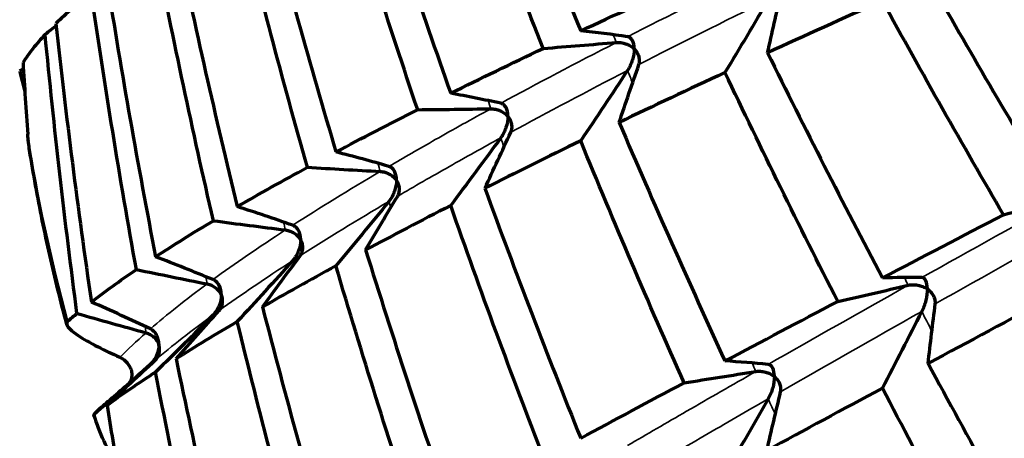
# Model space of a CAD drawing. Units: millimetres. Extents: x 277 to 851, y 83 to 670.
# Drawn here: x 536 to 542, y 93 to 96 of the extents above; entities that cross this region are included whole.
import ezdxf

# ---------------------------------------------------------------- set-up
doc = ezdxf.new("R2010")
doc.units = ezdxf.units.MM
doc.header["$LTSCALE"] = 0.75
doc.layers.add('Visible', color=7, linetype='Continuous', lineweight=70)
doc.layers.add('Visible Narrow', color=7, linetype='Continuous', lineweight=35)

msp = doc.modelspace()

# ---------------------------------------------------------------- linework, layer by layer
at = {"layer": 'Visible'}
for centre, major_axis, ratio, start_param, end_param in [((562.6334, 99.7065), (-18.2545, 29.688), 0.645202, 1.283453, 1.326734), ((575.9562, 102.5451), (-23.5661, 36.7571), 0.868045, 1.212976, 1.249126), ((555.019, 99.2719), (-15.6476, 23.0543), 0.475325, 1.404972, 1.455243), ((549.7782, 97.5155), (13.3718, 4.8499), 0.096016, 2.216395, 2.281269), ((526.9574, 77.7884), (15.8911, 16.2747), 0.439357, 0.310564, 0.333253), ((534.9638, 132.4955), (47.3248, 0.4221), 0.788663, -1.483499, -1.474643), ((560.7472, 101.3221), (-17.8472, 28.4559), 0.608786, 1.404219, 1.447534), ((591.7033, 98.3819), (55.3182, 1.8215), 0.906213, 3.167358, 3.175525), ((550.0413, 97.5598), (13.6511, 4.9166), 0.097148, 2.313208, 2.377442), ((524.9922, 78.1342), (17.5591, 15.007), 0.469823, 0.341326, 0.363923), ((538.1591, 134.427), (49.456, 0.0695), 0.797257, -1.560921, -1.552465), ((550.7997, 97.792), (14.4442, 5.1722), 0.095394, 2.419405, 2.481519), ((523.1844, 78.5717), (19.2063, 13.535), 0.496711, 0.379138, 0.401536), ((541.8269, 135.632), (-51.0242, 0.1306), 0.80502, 1.499205, 1.507388), ((576.685, 107.2606), (-19.2041, 40.1698), 0.890052, 1.463907, 1.498331), ((526.7197, 126.9751), (44.6658, 1.7187), 0.781155, -1.250594, -1.241187), ((521.5734, 79.116), (20.7809, 11.8282), 0.519817, 0.423726, 0.445851), ((552.9939, 98.3922), (16.6631, 5.8089), 0.093162, 2.54652, 2.603832), ((545.7872, 136.0475), (-51.9816, 0.1569), 0.81232, 1.413817, 1.421842), ((520.1812, 79.7567), (22.2477, 9.8839), 0.538966, 0.474787, 0.496562), ((549.8436, 135.644), (52.3074, 0.0013), 0.819194, 4.466151, 4.474124), ((530.7224, 74.7039), (12.8864, 18.7439), 0.368665, 0.241146, 0.263835), ((528.5443, 129.8287), (47.3138, 1.1031), 0.789656, -1.320555, -1.311698), ((551.5172, 98.1759), (15.2864, 7.777), 0.027433, 2.201549, 2.26084), ((519.0297, 80.4846), (23.5642, 7.7067), 0.55401, 0.531789, 0.553145), ((553.7926, 134.4179), (51.9788, 0.3521), 0.825634, 4.372845, 4.38087), ((528.4617, 74.7468), (14.6385, 17.8674), 0.40556, 0.263487, 0.286085), ((531.1093, 132.173), (49.4524, 0.598), 0.797666, -1.39503, -1.386574), ((549.9685, 97.4862), (13.5756, 6.9662), 0.025291, 2.244542, 2.309247), ((590.9626, 104.2488), (51.3933, 20.5423), 0.897302, 2.940942, 2.949109)]:
    msp.add_ellipse(centre, major_axis=major_axis, ratio=ratio, start_param=start_param, end_param=end_param, dxfattribs=at)
at = {"layer": 'Visible', "extrusion": (-1e-16, 0, -1)}
for centre, major_axis, ratio, start_param, end_param in [((572.636, 101.1912), (-26.8822, 32.8137), 0.752438, -1.170477, -1.134005), ((569.7283, 104.2721), (-23.7337, 33.101), 0.734685, -1.366762, -1.330527), ((565.992, 103.0737), (-17.6438, 33.2786), 0.727428, -1.476228, -1.436172)]:
    msp.add_ellipse(centre, major_axis=major_axis, ratio=ratio, start_param=start_param, end_param=end_param, dxfattribs=at)
at = {"layer": 'Visible', "extrusion": (0, 0, -1)}
for centre, major_axis, ratio, start_param, end_param in [((568.3021, 100.6912), (-19.2963, 33.8029), 0.756954, -1.318085, -1.278102), ((615.4171, 109.201), (79.0666, 4.1589), 0.768876, 2.969127, 2.994604), ((526.6547, 94.6256), (17.1315, 20.9156), 0.405481, 1.204586, 1.223482), ((584.6139, 87.1896), (-44.398, 5.2142), 0.824563, 0.080357, 0.089764), ((518.7347, 102.1807), (23.7966, 5.1233), 0.564832, 0.848668, 0.852603), ((518.7131, 103.1285), (23.7841, 2.5402), 0.571394, 0.792295, 0.793615), ((524.8921, 95.0039), (18.403, 18.8526), 0.439312, 1.154908, 1.174561), ((585.4233, 83.2445), (-47.1486, 4.143), 0.82624, 0.196881, 0.205737), ((523.3384, 95.5223), (19.5881, 16.745), 0.469791, 1.104032, 1.124336), ((585.3425, 79.2373), (-49.3663, 3.0245), 0.826298, 0.30973, 0.318185), ((584.3378, 75.3173), (-50.9861, 1.9605), 0.825096, 0.418331, 0.426514), ((522.0248, 96.1642), (20.6439, 14.5511), 0.496688, 1.051911, 1.072784), ((596.8164, 113.8682), (59.0046, 15.9323), 0.899887, 3.047286, 3.075272), ((582.4322, 71.674), (-51.9731, 0.9292), 0.822669, 0.524014, 0.532039), ((520.9623, 96.9148), (21.5483, 12.2674), 0.5198, 0.998784, 1.020137), ((588.679, 88.5036), (-47.1406, 4.2329), 0.821205, 0.021007, 0.029863), ((589.4336, 108.9269), (53.076, 15.6966), 0.059942, 3.274812, 3.282979), ((520.1837, 97.7516), (22.2445, 9.8847), 0.538952, 0.944883, 0.966661), ((579.6964, 68.4509), (-52.3074, 0.0103), 0.819197, 0.626286, 0.63426), ((528.9904, 91.6472), (14.9227, 21.7119), 0.36861, 1.224312, 1.243966), ((519.6747, 98.6614), (22.734, 7.4364), 0.554032, 0.890699, 0.911945), ((576.2344, 65.8119), (51.9741, 0.8086), 0.814517, 3.867523, 3.875548), ((589.2767, 84.5334), (-49.3582, 3.1545), 0.822751, 0.133144, 0.1416), ((527.0349, 91.9142), (16.3295, 19.9358), 0.40552, 1.18186, 1.202164)]:
    msp.add_ellipse(centre, major_axis=major_axis, ratio=ratio, start_param=start_param, end_param=end_param, dxfattribs=at)
at = {"layer": 'Visible', "extrusion": (-1e-16, 3e-16, -1)}
msp.add_ellipse((549.4408, 97.6521), major_axis=(13.0312, 4.3528), ratio=0.108183, start_param=3.89745, end_param=3.963321, dxfattribs=at)
at = {"layer": 'Visible', "extrusion": (1e-16, 0, -1)}
for centre, major_axis, ratio, start_param, end_param in [((555.0827, 99.0443), (-15.4419, 23.334), 0.483367, -1.451985, -1.401316), ((563.1561, 105.0356), (-16.6697, 32.4679), 0.676798, 4.66153, 4.701732)]:
    msp.add_ellipse(centre, major_axis=major_axis, ratio=ratio, start_param=start_param, end_param=end_param, dxfattribs=at)
at = {"layer": 'Visible', "extrusion": (0, -1e-16, -1)}
msp.add_ellipse((552.7236, 98.3955), major_axis=(16.4033, 5.1971), ratio=0.105826, start_param=3.74351, end_param=3.800928, dxfattribs=at)
at = {"layer": 'Visible', "extrusion": (2e-16, -6e-16, -1)}
msp.add_ellipse((548.7874, 97.4548), major_axis=(12.3953, 4.1695), ratio=0.111031, start_param=3.732411, end_param=3.800415, dxfattribs=at)
at = {"layer": 'Visible', "extrusion": (-6e-16, 1.4e-15, -1)}
msp.add_ellipse((550.5677, 97.9398), major_axis=(14.2321, 6.8694), ratio=0.039876, start_param=4.02826, end_param=4.090417, dxfattribs=at)
at = {"layer": 'Visible', "extrusion": (-7e-16, 1.5e-15, -1)}
msp.add_ellipse((552.4627, 98.7441), major_axis=(16.2297, 7.7546), ratio=0.040429, start_param=3.899533, end_param=3.956753, dxfattribs=at)
at = {"layer": 'Visible', "extrusion": (7e-16, -1.6e-15, -1)}
msp.add_ellipse((549.0944, 97.2927), major_axis=(12.6719, 6.161), ratio=0.040134, start_param=3.88936, end_param=3.956935, dxfattribs=at)
at = {"layer": 'Visible'}
for points, knots in [([(538.4076, 96.5372), (538.4851, 96.2939), (538.5642, 96.0521), (538.6449, 95.8117), (538.7256, 95.5713), (538.8079, 95.3323), (538.8917, 95.0947)], [0, 0, 0, 0, 0.5, 0.5, 0.5, 0.999999, 0.999999, 0.999999, 0.999999]), ([(537.3218, 95.9895), (537.3759, 95.7306), (537.4322, 95.4725), (537.5487, 94.958), (537.6091, 94.7016), (537.6715, 94.4461)], [-0.1764407, -0.1764407, -0.1764407, -0.1764407, -0.0882211, -0.0882211, -0.0000018, -0.0000018, -0.0000018, -0.0000018]), ([(537.5347, 94.3655), (537.4754, 94.6227), (537.4182, 94.8808), (537.308, 95.3984), (537.255, 95.6581), (537.2041, 95.9185)], [-0.1768353, -0.1768353, -0.1768353, -0.1768353, -0.0884183, -0.0884183, -0.0000017, -0.0000017, -0.0000017, -0.0000017]), ([(536.9266, 95.734), (536.9684, 95.4703), (537.0125, 95.2072), (537.105, 94.6823), (537.1535, 94.4205), (537.2041, 94.1594)], [-0.1777138, -0.1777138, -0.1777138, -0.1777138, -0.0888581, -0.0888581, -0.0000018, -0.0000018, -0.0000018, -0.0000018]), ([(536.8369, 95.6671), (536.7984, 95.6374), (536.7623, 95.6081), (536.6947, 95.5502), (536.6632, 95.5217), (536.634, 95.4934)], [0.0000021, 0.0000021, 0.0000021, 0.0000021, 0.0889252, 0.0889252, 0.1778492, 0.1778492, 0.1778492, 0.1778492]), ([(537.0943, 94.0862), (537.0469, 94.3485), (537.0018, 94.6114), (536.916, 95.1384), (536.8753, 95.4025), (536.8369, 95.6671)], [-0.1778489, -0.1778489, -0.1778489, -0.1778489, -0.088925, -0.088925, -0.0000018, -0.0000018, -0.0000018, -0.0000018]), ([(536.634, 95.4934), (536.6632, 95.2272), (536.6947, 94.9613), (536.7623, 94.4303), (536.7984, 94.1652), (536.8369, 93.9006)], [-0.1778464, -0.1778464, -0.1778464, -0.1778464, -0.0889239, -0.0889239, -0.0000018, -0.0000018, -0.0000018, -0.0000018]), ([(536.5725, 95.4309), (536.5468, 95.4033), (536.5234, 95.376), (536.4812, 95.3222), (536.4624, 95.2957), (536.446, 95.2695)], [0.0000021, 0.0000021, 0.0000021, 0.0000021, 0.088858, 0.088858, 0.1777146, 0.1777146, 0.1777146, 0.1777146]), ([(536.7547, 93.8353), (536.7197, 94.1005), (536.687, 94.3661), (536.6263, 94.898), (536.5982, 95.1643), (536.5725, 95.4309)], [-0.1777143, -0.1777143, -0.1777143, -0.1777143, -0.0888579, -0.0888579, -0.0000018, -0.0000018, -0.0000018, -0.0000018]), ([(539.8386, 95.3851), (539.8475, 95.3859), (539.8566, 95.3856), (539.8747, 95.383), (539.8837, 95.3808), (539.9015, 95.3746), (539.9103, 95.3705), (539.9265, 95.3609), (539.934, 95.3553), (539.9409, 95.3487), (539.9413, 95.3484), (539.9416, 95.348)], [-0.01152889, -0.01152889, -0.01152889, -0.01152889, -0.00882322, -0.00882322, -0.00601325, -0.00601325, -0.0030246, -0.0030246, 0, 0, 0.00015646, 0.00015646, 0.00015646, 0.00015646]), ([(539.9416, 95.348), (539.9416, 95.3475), (539.9416, 95.347), (539.9414, 95.3275), (539.9376, 95.306), (539.9279, 95.2749), (539.9239, 95.2642), (539.9147, 95.2442), (539.9094, 95.2344), (539.9032, 95.2249)], [-0.01719057, -0.01719057, -0.01719057, -0.01719057, -0.01695229, -0.01695229, -0.00795765, -0.00795765, -0.00367287, -0.00367287, -0.000001, -0.000001, -0.000001, -0.000001]), ([(539.9683, 95.2585), (539.9708, 95.2656), (539.972, 95.273), (539.9721, 95.288), (539.9709, 95.2957), (539.9666, 95.3111), (539.9632, 95.3189), (539.9544, 95.3336), (539.949, 95.3407), (539.9423, 95.3474), (539.9419, 95.3477), (539.9416, 95.348)], [-0.0115289, -0.0115289, -0.0115289, -0.0115289, -0.00881935, -0.00881935, -0.00600524, -0.00600524, -0.00302051, -0.00302051, 0, 0, 0.00015645, 0.00015645, 0.00015645, 0.00015645]), ([(539.121, 95.0057), (539.13, 95.0059), (539.139, 95.0049), (539.1568, 95.0011), (539.1655, 94.9983), (539.1825, 94.9909), (539.1907, 94.9863), (539.2058, 94.9757), (539.2126, 94.9696), (539.2188, 94.9626), (539.2191, 94.9622), (539.2194, 94.9619)], [-0.01146763, -0.01146763, -0.01146763, -0.01146763, -0.0087662, -0.0087662, -0.00596527, -0.00596527, -0.00299933, -0.00299933, 0, 0, 0.00015535, 0.00015535, 0.00015535, 0.00015535]), ([(539.2194, 94.9619), (539.2194, 94.9624), (539.2194, 94.9629), (539.2191, 94.9825), (539.2151, 94.9994), (539.2047, 95.0184), (539.2004, 95.024), (539.1906, 95.0322), (539.185, 95.0354), (539.1782, 95.0369)], [-0.01747288, -0.01747288, -0.01747288, -0.01747288, -0.01723011, -0.01723011, -0.00809667, -0.00809667, -0.00372853, -0.00372853, -0.000001, -0.000001, -0.000001, -0.000001]), ([(539.2194, 94.9619), (539.2194, 94.9614), (539.2194, 94.9609), (539.2191, 94.9409), (539.2151, 94.9194), (539.2047, 94.8885), (539.2004, 94.8779), (539.1905, 94.8584), (539.185, 94.8488), (539.1782, 94.8396)], [-0.0174876, -0.0174876, -0.0174876, -0.0174876, -0.0172448, -0.0172448, -0.00808803, -0.00808803, -0.00372499, -0.00372499, -0.000001, -0.000001, -0.000001, -0.000001]), ([(539.236, 94.8712), (539.2393, 94.8781), (539.2412, 94.8854), (539.243, 94.9003), (539.2427, 94.9081), (539.2401, 94.9237), (539.2376, 94.9316), (539.2305, 94.9468), (539.2259, 94.9541), (539.2199, 94.9612), (539.2197, 94.9615), (539.2194, 94.9619)], [-0.01146764, -0.01146764, -0.01146764, -0.01146764, -0.00876101, -0.00876101, -0.00595455, -0.00595455, -0.00299387, -0.00299387, 0, 0, 0.00015535, 0.00015535, 0.00015535, 0.00015535]), ([(539.8551, 94.9278), (539.9549, 94.6937), (540.0553, 94.4631), (540.1562, 94.2357), (540.2571, 94.0083), (540.3585, 93.7842), (540.4603, 93.5634)], [0, 0, 0, 0, 0.5, 0.5, 0.5, 0.999999, 0.999999, 0.999999, 0.999999]), ([(536.4835, 94.7683), (536.4812, 94.7828), (536.4791, 94.7974), (536.4764, 94.8209), (536.4755, 94.8297), (536.4744, 94.8425), (536.474, 94.8465), (536.4734, 94.8539), (536.4732, 94.8573), (536.4729, 94.8608)], [0.08034613, 0.08034613, 0.08034613, 0.08034613, 0.0853145, 0.0853145, 0.08825699, 0.08825699, 0.08958906, 0.08958906, 0.09072149, 0.09072149, 0.09072149, 0.09072149]), ([(536.6966, 93.7721), (536.679, 93.8379), (536.662, 93.9038), (536.6294, 94.036), (536.6139, 94.1022), (536.584, 94.2348), (536.5698, 94.3012), (536.5428, 94.4343), (536.53, 94.501), (536.5057, 94.6345), (536.4942, 94.7014), (536.4835, 94.7683)], [1.35458617, 1.35458617, 1.35458617, 1.35458617, 1.37167146, 1.37167146, 1.38875675, 1.38875675, 1.40584204, 1.40584204, 1.42292734, 1.42292734, 1.44001263, 1.44001263, 1.44001263, 1.44001263]), ([(537.6715, 94.4461), (537.7339, 94.4824), (537.7985, 94.5193), (537.9321, 94.5942), (538.0011, 94.6323), (538.0723, 94.671)], [0.0000021, 0.0000021, 0.0000021, 0.0000021, 0.0882213, 0.0882213, 0.176441, 0.176441, 0.176441, 0.176441]), ([(538.5819, 94.597), (538.5819, 94.5975), (538.5819, 94.598), (538.5817, 94.6172), (538.5777, 94.6348), (538.5664, 94.6555), (538.5619, 94.6616), (538.5515, 94.6707), (538.5455, 94.6744), (538.5384, 94.6765)], [-0.00027136, -0.00027136, -0.00027136, -0.00027136, 0, 0, 0.00979878, 0.00979878, 0.0142841, 0.0142841, 0.01810112, 0.01810112, 0.01810112, 0.01810112]), ([(538.4888, 94.6473), (538.4978, 94.6468), (538.5067, 94.6452), (538.5239, 94.6403), (538.5323, 94.6368), (538.5484, 94.6283), (538.5561, 94.6232), (538.5699, 94.6116), (538.576, 94.6051), (538.5814, 94.5977), (538.5816, 94.5973), (538.5819, 94.597)], [0.000001, 0.000001, 0.000001, 0.000001, 0.00269408, 0.00269408, 0.00548321, 0.00548321, 0.00842777, 0.00842777, 0.01140392, 0.01140392, 0.01155821, 0.01155821, 0.01155821, 0.01155821]), ([(538.5819, 94.597), (538.5819, 94.5965), (538.5819, 94.5959), (538.5817, 94.5766), (538.5777, 94.5552), (538.5664, 94.5238), (538.5619, 94.5134), (538.5514, 94.4944), (538.5455, 94.4851), (538.5384, 94.4763)], [-0.00027137, -0.00027137, -0.00027137, -0.00027137, 0, 0, 0.00980729, 0.00980729, 0.01429401, 0.01429401, 0.01811241, 0.01811241, 0.01811241, 0.01811241]), ([(538.5886, 94.5058), (538.5926, 94.5124), (538.5953, 94.5195), (538.5987, 94.5343), (538.5993, 94.542), (538.5983, 94.5576), (538.5967, 94.5656), (538.5913, 94.5812), (538.5875, 94.5888), (538.5824, 94.5962), (538.5821, 94.5966), (538.5819, 94.597)], [0.000001, 0.000001, 0.000001, 0.000001, 0.00270021, 0.00270021, 0.00549585, 0.00549585, 0.00843419, 0.00843419, 0.01140389, 0.01140389, 0.01155817, 0.01155817, 0.01155817, 0.01155817]), ([(537.2041, 94.1594), (537.2548, 94.1925), (537.3077, 94.2262), (537.4178, 94.2949), (537.4752, 94.3299), (537.5347, 94.3655)], [0.0000021, 0.0000021, 0.0000021, 0.0000021, 0.0888583, 0.0888583, 0.1777141, 0.1777141, 0.1777141, 0.1777141]), ([(538.034, 94.2561), (538.034, 94.2566), (538.034, 94.2571), (538.0338, 94.2764), (538.0297, 94.2945), (538.0178, 94.3163), (538.0131, 94.3228), (538.0022, 94.3328), (537.996, 94.337), (537.9885, 94.3396)], [-0.01825757, -0.01825757, -0.01825757, -0.01825757, -0.01798769, -0.01798769, -0.00824255, -0.00824255, -0.00378675, -0.00378675, -0.000001, -0.000001, -0.000001, -0.000001]), ([(537.9468, 94.3126), (537.9557, 94.3115), (537.9643, 94.3093), (537.981, 94.3032), (537.989, 94.2992), (538.0041, 94.2896), (538.0112, 94.2839), (538.0237, 94.2714), (538.0291, 94.2645), (538.0336, 94.2568), (538.0338, 94.2564), (538.034, 94.2561)], [-0.01140242, -0.01140242, -0.01140242, -0.01140242, -0.00870542, -0.00870542, -0.00591407, -0.00591407, -0.00297237, -0.00297237, 0, 0, 0.00015417, 0.00015417, 0.00015417, 0.00015417]), ([(538.034, 94.2561), (538.034, 94.2555), (538.034, 94.255), (538.0338, 94.2355), (538.0297, 94.2142), (538.0178, 94.1834), (538.0131, 94.1733), (538.0022, 94.1549), (537.996, 94.146), (537.9885, 94.1377)], [-0.01826292, -0.01826292, -0.01826292, -0.01826292, -0.01799304, -0.01799304, -0.00824486, -0.00824486, -0.00378785, -0.00378785, -0.000001, -0.000001, -0.000001, -0.000001]), ([(538.0309, 94.165), (538.0356, 94.1712), (538.0391, 94.1781), (538.044, 94.1926), (538.0454, 94.2002), (538.0461, 94.2158), (538.0454, 94.2239), (538.0417, 94.2397), (538.0387, 94.2475), (538.0345, 94.2553), (538.0343, 94.2557), (538.034, 94.2561)], [-0.01140244, -0.01140244, -0.01140244, -0.01140244, -0.00869873, -0.00869873, -0.00590025, -0.00590025, -0.00296534, -0.00296534, 0, 0, 0.00015417, 0.00015417, 0.00015417, 0.00015417]), ([(538.4055, 94.1984), (538.4828, 93.9489), (538.562, 93.7005), (538.7241, 93.206), (538.807, 92.9599), (538.8917, 92.7149)], [-0.1764407, -0.1764407, -0.1764407, -0.1764407, -0.0882211, -0.0882211, -0.0000018, -0.0000018, -0.0000018, -0.0000018]), ([(538.2355, 94.1068), (538.1611, 94.0664), (538.0889, 94.0266), (537.9489, 93.9484), (537.8811, 93.91), (537.8155, 93.8723)], [0.0000021, 0.0000021, 0.0000021, 0.0000021, 0.0884185, 0.0884185, 0.1768356, 0.1768356, 0.1768356, 0.1768356]), ([(538.7044, 92.6111), (538.6225, 92.8582), (538.5424, 93.1064), (538.3861, 93.6049), (538.3098, 93.8553), (538.2355, 94.1068)], [-0.1768353, -0.1768353, -0.1768353, -0.1768353, -0.0884183, -0.0884183, -0.0000017, -0.0000017, -0.0000017, -0.0000017]), ([(536.8369, 93.9006), (536.8753, 93.9303), (536.916, 93.9606), (537.0018, 94.0225), (537.0469, 94.054), (537.0943, 94.0862)], [0.0000021, 0.0000021, 0.0000021, 0.0000021, 0.0889241, 0.0889241, 0.1778467, 0.1778467, 0.1778467, 0.1778467]), ([(541.6179, 93.9749), (541.6179, 93.9754), (541.6179, 93.9759), (541.6177, 93.9951), (541.6146, 94.0108), (541.6064, 94.0272), (541.6031, 94.0319), (541.5953, 94.038), (541.5909, 94.0399), (541.5856, 94.04)], [-0.0171713, -0.0171713, -0.0171713, -0.0171713, -0.01693304, -0.01693304, -0.00797117, -0.00797117, -0.00367854, -0.00367854, -0.000001, -0.000001, -0.000001, -0.000001]), ([(537.4992, 94.0043), (537.5079, 94.0026), (537.5163, 93.9997), (537.5322, 93.9924), (537.5398, 93.9879), (537.5538, 93.9772), (537.5602, 93.9711), (537.5713, 93.9578), (537.576, 93.9505), (537.5797, 93.9425), (537.5798, 93.9422), (537.58, 93.9418)], [-0.01139459, -0.01139459, -0.01139459, -0.01139459, -0.00869813, -0.00869813, -0.00590794, -0.00590794, -0.00296914, -0.00296914, 0, 0, 0.00015402, 0.00015402, 0.00015402, 0.00015402]), ([(537.58, 93.9418), (537.58, 93.9423), (537.58, 93.9428), (537.5798, 93.9622), (537.5755, 93.9807), (537.5632, 94.0034), (537.5583, 94.0102), (537.547, 94.0211), (537.5406, 94.0258), (537.5328, 94.0289)], [-0.0183064, -0.0183064, -0.0183064, -0.0183064, -0.01803574, -0.01803574, -0.00826156, -0.00826156, -0.00379441, -0.00379441, -0.000001, -0.000001, -0.000001, -0.000001]), ([(541.5086, 93.9968), (541.5172, 93.9988), (541.5262, 93.9998), (541.5446, 93.9998), (541.554, 93.9989), (541.5728, 93.9954), (541.5823, 93.9926), (541.6003, 93.9854), (541.6089, 93.981), (541.6171, 93.9755), (541.6175, 93.9752), (541.6179, 93.9749)], [-0.01152889, -0.01152889, -0.01152889, -0.01152889, -0.00882322, -0.00882322, -0.00601325, -0.00601325, -0.0030246, -0.0030246, 0, 0, 0.00015646, 0.00015646, 0.00015646, 0.00015646]), ([(537.58, 93.9418), (537.58, 93.9412), (537.58, 93.9407), (537.5798, 93.9212), (537.5755, 93.9001), (537.5632, 93.8701), (537.5583, 93.8604), (537.547, 93.8427), (537.5406, 93.8342), (537.5328, 93.8264)], [-0.01830656, -0.01830656, -0.01830656, -0.01830656, -0.0180359, -0.0180359, -0.00826258, -0.00826258, -0.00379485, -0.00379485, -0.000001, -0.000001, -0.000001, -0.000001]), ([(537.5672, 93.8513), (537.5725, 93.8572), (537.5767, 93.8638), (537.5832, 93.8778), (537.5854, 93.8853), (537.5878, 93.9009), (537.5879, 93.9089), (537.5859, 93.925), (537.5838, 93.9329), (537.5804, 93.941), (537.5802, 93.9414), (537.58, 93.9418)], [-0.01139461, -0.01139461, -0.01139461, -0.01139461, -0.00869124, -0.00869124, -0.00589372, -0.00589372, -0.0029619, -0.0029619, 0, 0, 0.00015402, 0.00015402, 0.00015402, 0.00015402]), ([(541.6179, 93.9749), (541.6179, 93.9744), (541.6179, 93.9739), (541.6177, 93.9543), (541.6146, 93.9324), (541.6064, 93.8999), (541.603, 93.8887), (541.5953, 93.8676), (541.5909, 93.857), (541.5856, 93.8467)], [-0.01719057, -0.01719057, -0.01719057, -0.01719057, -0.01695229, -0.01695229, -0.00795765, -0.00795765, -0.00367287, -0.00367287, -0.000001, -0.000001, -0.000001, -0.000001]), ([(541.6632, 93.8905), (541.6641, 93.8978), (541.6637, 93.9053), (541.6606, 93.9201), (541.6579, 93.9275), (541.6503, 93.9421), (541.6453, 93.9493), (541.6336, 93.9625), (541.6267, 93.9687), (541.6187, 93.9744), (541.6183, 93.9746), (541.6179, 93.9749)], [-0.0115289, -0.0115289, -0.0115289, -0.0115289, -0.00881935, -0.00881935, -0.00600524, -0.00600524, -0.00302051, -0.00302051, 0, 0, 0.00015645, 0.00015645, 0.00015645, 0.00015645]), ([(537.8155, 93.8723), (537.8814, 93.6163), (537.9493, 93.3613), (538.0894, 92.853), (538.1614, 92.5998), (538.2355, 92.3476)], [-0.1777138, -0.1777138, -0.1777138, -0.1777138, -0.0888581, -0.0888581, -0.0000018, -0.0000018, -0.0000018, -0.0000018]), ([(536.703, 93.792), (536.7026, 93.7917), (536.7022, 93.7913), (536.7013, 93.7905), (536.7009, 93.7901), (536.6996, 93.7886), (536.6988, 93.7876), (536.6957, 93.7822), (536.6951, 93.7773), (536.7011, 93.7563), (536.7217, 93.7358), (536.7901, 93.6902), (536.8286, 93.6682), (536.9133, 93.6249), (536.9547, 93.6051), (537.0003, 93.5844)], [-0.09072096, -0.09072096, -0.09072096, -0.09072096, -0.08961566, -0.08961566, -0.08824379, -0.08824379, -0.08528574, -0.08528574, -0.07357763, -0.07357763, -0.04148176, -0.04148176, -0.0179269, -0.0179269, -0.000001, -0.000001, -0.000001, -0.000001]), ([(537.6715, 93.7886), (537.6088, 93.7517), (537.5482, 93.7155), (537.4315, 93.6444), (537.3753, 93.6095), (537.3213, 93.5753)], [0.0000021, 0.0000021, 0.0000021, 0.0000021, 0.0889252, 0.0889252, 0.1778492, 0.1778492, 0.1778492, 0.1778492]), ([(538.0729, 92.255), (538.0019, 92.5088), (537.9329, 92.7635), (537.7991, 93.2747), (537.7343, 93.5313), (537.6715, 93.7886)], [-0.1778489, -0.1778489, -0.1778489, -0.1778489, -0.088925, -0.088925, -0.0000018, -0.0000018, -0.0000018, -0.0000018]), ([(537.1493, 93.7246), (537.1578, 93.7222), (537.1659, 93.7188), (537.181, 93.7104), (537.188, 93.7053), (537.2009, 93.6937), (537.2066, 93.6871), (537.2163, 93.673), (537.2201, 93.6655), (537.223, 93.6573), (537.2231, 93.6569), (537.2232, 93.6564)], [0.000001, 0.000001, 0.000001, 0.000001, 0.0026926, 0.0026926, 0.00547837, 0.00547837, 0.00841417, 0.00841417, 0.01138058, 0.01138058, 0.01153444, 0.01153444, 0.01153444, 0.01153444]), ([(537.2232, 93.6564), (537.2232, 93.657), (537.2232, 93.6575), (537.223, 93.6769), (537.2186, 93.6956), (537.206, 93.7191), (537.2009, 93.7263), (537.1893, 93.738), (537.1827, 93.743), (537.1747, 93.7468)], [-0.00027373, -0.00027373, -0.00027373, -0.00027373, 0, 0, 0.0098878, 0.0098878, 0.01440816, 0.01440816, 0.01824885, 0.01824885, 0.01824885, 0.01824885]), ([(537.2232, 93.6564), (537.2232, 93.6559), (537.2232, 93.6554), (537.223, 93.6359), (537.2186, 93.6153), (537.206, 93.5862), (537.2009, 93.5768), (537.1893, 93.5601), (537.1827, 93.5521), (537.1747, 93.5449)], [-0.00027373, -0.00027373, -0.00027373, -0.00027373, 0, 0, 0.00988376, 0.00988376, 0.01440323, 0.01440323, 0.01824307, 0.01824307, 0.01824307, 0.01824307]), ([(537.2008, 93.5672), (537.2068, 93.5727), (537.2117, 93.579), (537.2196, 93.5925), (537.2226, 93.5998), (537.2266, 93.6151), (537.2276, 93.6232), (537.2273, 93.6393), (537.226, 93.6474), (537.2235, 93.6556), (537.2234, 93.656), (537.2232, 93.6564)], [0.000001, 0.000001, 0.000001, 0.000001, 0.00269928, 0.00269928, 0.00549214, 0.00549214, 0.00842116, 0.00842116, 0.01138055, 0.01138055, 0.0115344, 0.0115344, 0.0115344, 0.0115344]), ([(537.0003, 93.5844), (537.0066, 93.5816), (537.0131, 93.5779), (537.0254, 93.569), (537.0311, 93.564), (537.0431, 93.5515), (537.0489, 93.544), (537.0587, 93.5275), (537.0629, 93.5181), (537.0682, 93.4976), (537.0689, 93.4874), (537.0674, 93.4671), (537.0646, 93.457), (537.059, 93.4452), (537.0573, 93.4422), (537.0555, 93.4395)], [0.000001, 0.000001, 0.000001, 0.000001, 0.00248157, 0.00248157, 0.00479868, 0.00479868, 0.00768736, 0.00768736, 0.01082021, 0.01082021, 0.01418838, 0.01418838, 0.01827205, 0.01827205, 0.01974009, 0.01974009, 0.01974009, 0.01974009]), ([(537.3213, 93.5753), (537.3753, 93.315), (537.4315, 93.0554), (537.5482, 92.5377), (537.6088, 92.2795), (537.6715, 92.0221)], [-0.1778464, -0.1778464, -0.1778464, -0.1778464, -0.0889239, -0.0889239, -0.0000018, -0.0000018, -0.0000018, -0.0000018]), ([(540.7432, 93.4743), (540.7432, 93.4748), (540.7432, 93.4753), (540.743, 93.4949), (540.7395, 93.5112), (540.7305, 93.5288), (540.7268, 93.5339), (540.7183, 93.5408), (540.7135, 93.5432), (540.7077, 93.5438)], [-0.01747288, -0.01747288, -0.01747288, -0.01747288, -0.01723011, -0.01723011, -0.00809667, -0.00809667, -0.00372853, -0.00372853, -0.000001, -0.000001, -0.000001, -0.000001]), ([(541.6218, 93.5487), (541.739, 93.3318), (541.8566, 93.1175), (541.9746, 92.9058), (542.0926, 92.6941), (542.211, 92.485), (542.3297, 92.2784)], [0, 0, 0, 0, 0.5, 0.5, 0.5, 0.999999, 0.999999, 0.999999, 0.999999]), ([(537.2041, 93.5), (537.1535, 93.4669), (537.105, 93.4344), (537.0125, 93.371), (536.9684, 93.34), (536.9266, 93.3097)], [0.0000021, 0.0000021, 0.0000021, 0.0000021, 0.088858, 0.088858, 0.1777146, 0.1777146, 0.1777146, 0.1777146]), ([(537.5347, 91.9412), (537.4752, 92.1996), (537.4178, 92.4587), (537.3077, 92.9783), (537.2548, 93.2389), (537.2041, 93.5)], [-0.1777143, -0.1777143, -0.1777143, -0.1777143, -0.0888579, -0.0888579, -0.0000018, -0.0000018, -0.0000018, -0.0000018]), ([(540.6371, 93.5035), (540.6459, 93.5049), (540.6549, 93.5052), (540.6732, 93.5041), (540.6824, 93.5025), (540.7007, 93.4977), (540.7098, 93.4943), (540.7269, 93.4859), (540.7349, 93.4809), (540.7424, 93.4749), (540.7428, 93.4746), (540.7432, 93.4743)], [-0.01146763, -0.01146763, -0.01146763, -0.01146763, -0.0087662, -0.0087662, -0.00596527, -0.00596527, -0.00299933, -0.00299933, 0, 0, 0.00015535, 0.00015535, 0.00015535, 0.00015535]), ([(540.7432, 93.4743), (540.7432, 93.4738), (540.7432, 93.4733), (540.743, 93.4533), (540.7395, 93.4312), (540.7305, 93.3989), (540.7268, 93.3878), (540.7183, 93.3669), (540.7135, 93.3566), (540.7077, 93.3465)], [-0.0174876, -0.0174876, -0.0174876, -0.0174876, -0.0172448, -0.0172448, -0.00808803, -0.00808803, -0.00372499, -0.00372499, -0.000001, -0.000001, -0.000001, -0.000001]), ([(540.7788, 93.3874), (540.7805, 93.3946), (540.7809, 93.4021), (540.7795, 93.417), (540.7776, 93.4246), (540.7717, 93.4396), (540.7675, 93.447), (540.7573, 93.461), (540.7512, 93.4675), (540.7439, 93.4737), (540.7435, 93.474), (540.7432, 93.4743)], [-0.01146764, -0.01146764, -0.01146764, -0.01146764, -0.00876101, -0.00876101, -0.00595455, -0.00595455, -0.00299387, -0.00299387, 0, 0, 0.00015535, 0.00015535, 0.00015535, 0.00015535]), ([(536.9316, 93.3311), (536.9175, 93.3189), (536.9051, 93.308), (536.8643, 93.2715), (536.8486, 93.2557), (536.8503, 93.2549)], [-0.05751999, -0.05751999, -0.05751999, -0.05751999, -0.04251951, -0.04251951, -0.000001, -0.000001, -0.000001, -0.000001]), ([(536.8546, 93.2416), (536.8543, 93.2425), (536.854, 93.2434), (536.8534, 93.2452), (536.8531, 93.2461), (536.8525, 93.2479), (536.8523, 93.2488), (536.8517, 93.2506), (536.8514, 93.2515), (536.8508, 93.2533), (536.8505, 93.2542), (536.8502, 93.255)], [1.308387956, 1.308387956, 1.308387956, 1.308387956, 1.308624099, 1.308624099, 1.308860243, 1.308860243, 1.309096386, 1.309096386, 1.30933253, 1.30933253, 1.309568673, 1.309568673, 1.309568673, 1.309568673])]:
    msp.add_open_spline(points, degree=3, knots=knots, dxfattribs=at)
at = {"layer": 'Visible', "extrusion": (-8.7796e-11, -2.22002e-11, -1)}
msp.add_open_spline([(539.9416, 95.348), (539.9416, 95.3485), (539.9416, 95.349), (539.9414, 95.3683), (539.9376, 95.3844), (539.9279, 95.4022), (539.9239, 95.4074), (539.9147, 95.4147), (539.9094, 95.4173), (539.9032, 95.4182)], degree=3, knots=[-0.0171713, -0.0171713, -0.0171713, -0.0171713, -0.01693304, -0.01693304, -0.00797117, -0.00797117, -0.00367854, -0.00367854, -0.000001, -0.000001, -0.000001, -0.000001], dxfattribs=at)
at = {"layer": 'Visible'}
for points in [[(536.427, 95.2216), (536.4349, 95.1824), (536.4448, 95.1431), (536.4564, 95.104)], [(536.9316, 93.3312), (536.9959, 93.3868), (537.0608, 93.4439), (537.1265, 93.5025)], [(536.8503, 93.2549), (536.8819, 93.1548), (536.9272, 93.0565), (536.983, 92.963)]]:
    msp.add_open_spline(points, degree=3, dxfattribs=at)
at = {"layer": 'Visible Narrow', "extrusion": (0, 1e-16, -1)}
msp.add_ellipse((558.1617, 99.5351), major_axis=(21.6137, 6.745), ratio=0.117638, start_param=3.744008, end_param=3.804377, dxfattribs=at)
at = {"layer": 'Visible Narrow', "extrusion": (-4e-16, 1e-15, -1)}
msp.add_ellipse((585.5671, 105.8696), major_axis=(49.2623, 13.5775), ratio=0.091732, start_param=3.555745, end_param=3.59358, dxfattribs=at)
at = {"layer": 'Visible Narrow', "extrusion": (0, 0, -1)}
for centre, major_axis, ratio, start_param, end_param in [((587.5039, 103.9789), (-45.7247, 27.9553), 0.814367, -0.829607, -0.828637), ((547.6013, 97.0369), (10.7906, 4.1025), 0.122965, 3.873355, 3.965863), ((547.7929, 96.8394), (-8.2201, 18.4891), 0.390142, -1.489003, -1.485195), ((547.4225, 97.2339), (-6.9648, 19.4515), 0.414873, -1.536873, -1.534472), ((550.3598, 96.3156), (14, 0), 0.819152, 2.919728, 3.014391), ((547.4308, 96.7203), (-6.0771, 20.1851), 0.434701, -1.552915, -1.551117), ((547.1598, 97.1595), (-4.5538, 20.8652), 0.450225, 4.674127, 4.676307), ((590.7201, 109.6016), (54.0133, 16.6253), 0.068796, 3.339138, 3.37848), ((590.5866, 109.928), (53.8826, 17.147), 0.0669, 3.343357, 3.382686), ((587.6253, 115.1301), (34.9176, 44.476), 0.836065, 3.725461, 3.725923), ((590.7479, 109.5649), (45.2112, 33.9603), 0.872448, 3.548818, 3.549656), ((590.8368, 109.6375), (54.1324, 16.6639), 0.06879, 3.296363, 3.335626), ((590.6503, 109.9467), (53.948, 17.1674), 0.066901, 3.300572, 3.339845), ((590.813, 109.5806), (45.2656, 34.0019), 0.872447, 3.545092, 3.545314), ((548.2544, 96.5019), (-9.2953, 17.3966), 0.361939, -1.536608, -1.530183), ((592.7112, 103.6463), (53.4833, 18.5644), 0.894532, 3.317176, 3.317901), ((590.063, 109.4038), (53.3518, 16.4192), 0.0688, 3.269052, 3.292745), ((589.9078, 109.7184), (53.1985, 16.9281), 0.066903, 3.289982, 3.296943), ((591.9389, 103.5091), (52.7397, 18.3076), 0.894526, 3.313531, 3.313567), ((547.7929, 96.8394), (-8.2201, 18.4891), 0.390142, 4.705413, 4.708057)]:
    msp.add_ellipse(centre, major_axis=major_axis, ratio=ratio, start_param=start_param, end_param=end_param, dxfattribs=at)
at = {"layer": 'Visible Narrow', "extrusion": (0, 2e-16, -1)}
msp.add_ellipse((547.6425, 97.1307), major_axis=(10.8392, 4.0119), ratio=0.127396, start_param=3.864793, end_param=3.956889, dxfattribs=at)
at = {"layer": 'Visible Narrow', "extrusion": (2e-16, -6e-16, -1)}
msp.add_ellipse((547.3308, 96.9591), major_axis=(10.5815, 3.901), ratio=0.133402, start_param=3.681825, end_param=3.774134, dxfattribs=at)
at = {"layer": 'Visible Narrow', "extrusion": (1.2e-15, -2.5e-15, -1)}
msp.add_ellipse((556.8951, 100.5626), major_axis=(20.615, 10.0592), ratio=0.053869, start_param=3.902056, end_param=3.962425, dxfattribs=at)
at = {"layer": 'Visible Narrow', "extrusion": (3e-16, -8e-16, -1)}
msp.add_ellipse((547.322, 96.8746), major_axis=(10.5702, 4.0041), ratio=0.128625, start_param=3.689511, end_param=3.781978, dxfattribs=at)
at = {"layer": 'Visible Narrow', "extrusion": (7e-16, -1.4e-15, -1)}
msp.add_ellipse((579.5607, 110.4855), major_axis=(43.9157, 20.7003), ratio=0.045117, start_param=3.69294, end_param=3.730774, dxfattribs=at)
at = {"layer": 'Visible Narrow', "extrusion": (1e-16, 0, -1)}
msp.add_ellipse((581.8689, 108.8991), major_axis=(-36.0762, 33.522), ratio=0.848313, start_param=-1.165386, end_param=-1.16437, dxfattribs=at)
at = {"layer": 'Visible Narrow', "extrusion": (7e-16, -1.5e-15, -1)}
msp.add_ellipse((548.0363, 96.7695), major_axis=(11.1217, 5.7358), ratio=0.051128, start_param=4.01963, end_param=4.111726, dxfattribs=at)
at = {"layer": 'Visible Narrow', "extrusion": (-7e-16, 1.4e-15, -1)}
msp.add_ellipse((548.0088, 96.6707), major_axis=(11.0794, 5.8094), ratio=0.046462, start_param=4.026041, end_param=4.118549, dxfattribs=at)
at = {"layer": 'Visible Narrow'}
for points, knots in [([(538.5384, 94.6765), (538.6241, 94.7267), (538.7127, 94.7777), (538.8039, 94.8294), (538.9062, 94.8873), (539.012, 94.9461), (539.121, 95.0057)], [0, 0, 0, 0, 0.471527, 0.471527, 0.471527, 1, 1, 1, 1]), ([(538.5886, 94.5058), (538.6837, 94.5616), (538.7822, 94.6182), (538.884, 94.6758), (538.9792, 94.7296), (539.0773, 94.7843), (539.1782, 94.8396)], [0, 0, 0, 0, 0.516497, 0.516497, 0.516497, 1, 1, 1, 1]), ([(539.9032, 93.0799), (540.0134, 93.1442), (540.1261, 93.2096), (540.2412, 93.276), (540.3701, 93.3505), (540.5022, 93.4264), (540.6371, 93.5035)], [0, 0, 0, 0, 0.471527, 0.471527, 0.471527, 1, 1, 1, 1]), ([(539.9676, 92.9174), (540.0894, 92.9887), (540.2142, 93.0614), (540.3418, 93.1354), (540.4613, 93.2046), (540.5833, 93.275), (540.7077, 93.3465)], [0, 0, 0, 0, 0.516497, 0.516497, 0.516497, 1, 1, 1, 1])]:
    msp.add_open_spline(points, degree=3, knots=knots, dxfattribs=at)
for points in [[(539.1965, 94.787), (539.1904, 94.8045), (539.1843, 94.8221), (539.1782, 94.8396)], [(538.4888, 94.6473), (538.4843, 94.663), (538.4798, 94.6787), (538.4753, 94.6944)], [(540.748, 93.2576), (540.7345, 93.2872), (540.7211, 93.3169), (540.7077, 93.3465)]]:
    msp.add_open_spline(points, degree=3, dxfattribs=at)

doc.saveas('drawing.dxf')
